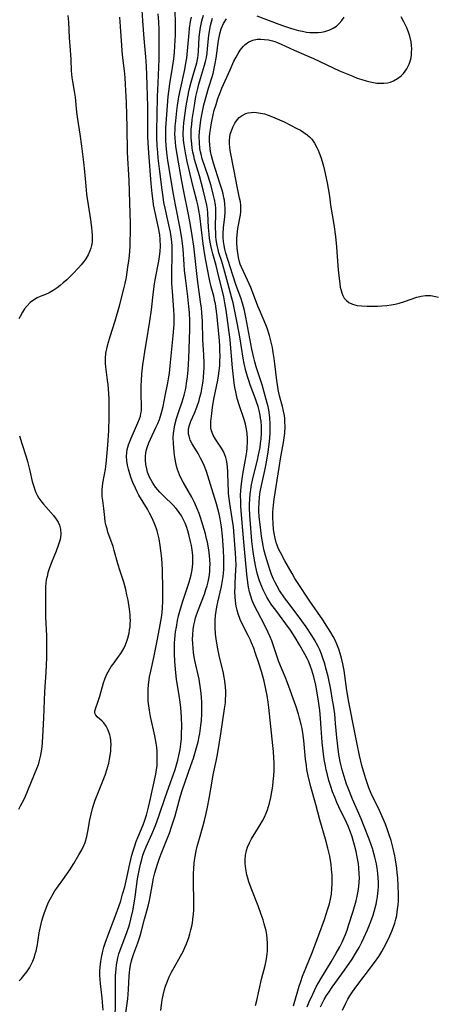
# Model space of a CAD drawing. Units: inches. Extents: x 2118952 to 2124384, y 192046 to 197536.
# Drawn here: x 2119477 to 2119544, y 192187 to 192344 of the extents above; entities that cross this region are included whole.
import ezdxf

# ---------------------------------------------------------------- set-up
doc = ezdxf.new("R2010")
doc.units = ezdxf.units.IN
doc.header["$MEASUREMENT"] = 0
doc.layers.add('c_14_T14S_R20E', color=15, linetype='Continuous')

msp = doc.modelspace()

# ---------------------------------------------------------------- linework, layer by layer
at = {"layer": 'c_14_T14S_R20E'}
for points, elevation in [([(2119490.78, 192185.65), (2119490.63, 192187.55), (2119490.37, 192189.94), (2119490.32, 192190.56), (2119490.29, 192191.18), (2119490.29, 192191.87), (2119490.32, 192192.56), (2119490.41, 192193.43), (2119490.52, 192194.09), (2119490.74, 192195.09), (2119490.93, 192195.74), (2119491.14, 192196.38), (2119491.72, 192197.99), (2119493.03, 192201.5), (2119493.61, 192203.19), (2119493.93, 192204.23), (2119494.26, 192205.41), (2119494.49, 192206.38), (2119495.09, 192209.13), (2119495.42, 192210.5), (2119495.61, 192211.19), (2119495.88, 192212.02), (2119496.12, 192212.68), (2119496.38, 192213.34), (2119497.24, 192215.37), (2119497.56, 192216.26), (2119497.76, 192216.92), (2119498.1, 192218.21), (2119498.3, 192219.1), (2119499.24, 192223.51), (2119499.36, 192224.24), (2119499.44, 192224.84), (2119499.49, 192225.73), (2119499.49, 192226.62), (2119499.47, 192227.14), (2119499.4, 192227.83), (2119499.31, 192228.46), (2119499.1, 192229.62), (2119498.4, 192232.74), (2119498.22, 192233.7), (2119498.11, 192234.45), (2119498.04, 192235.21), (2119498, 192236.33), (2119498.02, 192237.09), (2119498.08, 192237.86), (2119498.18, 192238.61), (2119498.25, 192239.09), (2119498.44, 192240.03), (2119498.95, 192242.22), (2119499.16, 192243.25), (2119499.51, 192245.14), (2119499.97, 192247.46), (2119500.15, 192248.59), (2119500.25, 192249.42), (2119500.32, 192250.24), (2119500.36, 192251.18), (2119500.38, 192252.29), (2119500.37, 192253.1), (2119500.31, 192256.28), (2119500.28, 192257.18), (2119500.22, 192258.06), (2119500.13, 192258.94), (2119499.97, 192260.14), (2119499.78, 192261.22), (2119499.63, 192261.86), (2119499.46, 192262.5), (2119499.3, 192263), (2119499, 192263.78), (2119498.66, 192264.55), (2119498.26, 192265.34), (2119497.9, 192265.99), (2119496.54, 192268.25), (2119496.25, 192268.79), (2119495.98, 192269.34), (2119495.57, 192270.26), (2119495.31, 192270.95), (2119495.08, 192271.64), (2119494.86, 192272.43), (2119494.73, 192273.04), (2119494.61, 192273.76), (2119494.57, 192274.47), (2119494.6, 192275.03), (2119494.67, 192275.55), (2119494.88, 192276.33), (2119495.06, 192276.85), (2119495.27, 192277.36), (2119496.38, 192279.82), (2119496.63, 192280.45), (2119496.77, 192280.91), (2119496.86, 192281.31), (2119496.93, 192281.77), (2119496.95, 192282.6), (2119496.88, 192284.31), (2119496.88, 192285.12), (2119496.9, 192285.84), (2119496.94, 192286.58), (2119497.03, 192287.7), (2119497.18, 192289.16), (2119497.31, 192290.13), (2119497.48, 192291.23), (2119498.03, 192294.48), (2119498.3, 192296.16), (2119498.53, 192297.94), (2119498.86, 192300.87), (2119499.02, 192302.1), (2119499.14, 192302.78), (2119499.74, 192305.75), (2119499.86, 192306.53), (2119499.96, 192307.32), (2119500, 192308.17), (2119499.96, 192309.25), (2119499.87, 192309.97), (2119499.68, 192311.11), (2119499.13, 192313.54), (2119498.9, 192314.8), (2119498.81, 192315.37), (2119498.66, 192316.62), (2119498.52, 192318.22), (2119498.13, 192323.16), (2119498.03, 192324.76), (2119497.99, 192325.73), (2119497.97, 192326.62), (2119497.96, 192330.66), (2119497.94, 192332.16), (2119497.87, 192334.1), (2119497.74, 192337.02), (2119497.63, 192338.53), (2119497.36, 192341.45), (2119497.19, 192344.29), (2119497.07, 192346.04)], 862), ([(2119485.16, 192345.14), (2119485.23, 192344.11), (2119485.33, 192341.56), (2119485.43, 192340.32), (2119485.61, 192338.18), (2119485.69, 192336.3), (2119485.77, 192335.24), (2119485.86, 192334.56), (2119486.13, 192333.04), (2119486.29, 192332.07), (2119486.54, 192329.67), (2119486.68, 192328.56), (2119487.08, 192326.11), (2119487.35, 192324.21), (2119487.67, 192321.63), (2119487.81, 192320.12), (2119488, 192317.81), (2119488.14, 192316.51), (2119488.77, 192312.38), (2119488.93, 192311.18), (2119489, 192310.53), (2119489.04, 192309.92), (2119489.05, 192309.31), (2119489.02, 192308.8), (2119488.95, 192308.3), (2119488.83, 192307.85), (2119488.68, 192307.41), (2119488.38, 192306.77), (2119488.02, 192306.16), (2119487.69, 192305.7), (2119487.27, 192305.17), (2119486.84, 192304.68), (2119485.96, 192303.75), (2119484.95, 192302.78), (2119484.4, 192302.28), (2119483.91, 192301.86), (2119483.41, 192301.47), (2119482.8, 192301.05), (2119482.16, 192300.69), (2119481.53, 192300.41), (2119480.71, 192300.08), (2119480.23, 192299.87), (2119479.77, 192299.62), (2119479.12, 192299.14), (2119478.59, 192298.6), (2119478.21, 192298.11), (2119477.86, 192297.58), (2119477.48, 192296.9), (2119477.29, 192296.49)], 860), ([(2119477.31, 192190.33), (2119477.72, 192190.73), (2119478.1, 192191.18), (2119478.55, 192191.77), (2119478.99, 192192.43), (2119479.28, 192192.96), (2119479.54, 192193.52), (2119479.79, 192194.19), (2119479.92, 192194.65), (2119480.04, 192195.11), (2119480.25, 192196.19), (2119480.56, 192198.05), (2119480.74, 192199), (2119480.96, 192199.97), (2119481.16, 192200.65), (2119481.37, 192201.32), (2119481.8, 192202.42), (2119482.03, 192202.95), (2119482.28, 192203.45), (2119482.77, 192204.32), (2119483.06, 192204.78), (2119483.37, 192205.23), (2119484.61, 192206.91), (2119485.1, 192207.61), (2119485.48, 192208.17), (2119486.1, 192209.17), (2119486.92, 192210.56), (2119487.36, 192211.36), (2119487.75, 192212.18), (2119487.89, 192212.55), (2119488.17, 192213.47), (2119488.35, 192214.32), (2119488.68, 192216.17), (2119488.86, 192217.09), (2119489.09, 192218.01), (2119489.29, 192218.67), (2119489.53, 192219.32), (2119491.11, 192223.32), (2119491.4, 192224.19), (2119491.69, 192225.26), (2119491.82, 192225.88), (2119491.93, 192226.5), (2119492.01, 192227.2), (2119492.05, 192227.69), (2119492.06, 192228.17), (2119492.03, 192228.87), (2119491.97, 192229.35), (2119491.88, 192229.81), (2119491.63, 192230.54), (2119491.31, 192231.17), (2119490.91, 192231.7), (2119490.64, 192231.99), (2119489.82, 192232.71), (2119489.63, 192232.93), (2119489.48, 192233.26), (2119489.45, 192233.62), (2119489.6, 192234.13), (2119489.9, 192234.85), (2119490.02, 192235.19), (2119490.26, 192235.98), (2119490.83, 192238.12), (2119491.1, 192238.89), (2119491.37, 192239.51), (2119491.59, 192239.91), (2119492.1, 192240.73), (2119492.4, 192241.15), (2119493.34, 192242.4), (2119493.63, 192242.82), (2119493.82, 192243.12), (2119494.11, 192243.67), (2119494.37, 192244.24), (2119494.59, 192244.83), (2119494.75, 192245.31), (2119494.95, 192246.11), (2119495.04, 192246.62), (2119495.11, 192247.13), (2119495.15, 192247.63), (2119495.16, 192248.14), (2119495.15, 192248.63), (2119495.12, 192249.12), (2119495.03, 192249.93), (2119494.79, 192251.39), (2119494.62, 192252.24), (2119494.44, 192253.09), (2119494.12, 192254.28), (2119493.53, 192256.05), (2119493.17, 192257.22), (2119492.57, 192259.35), (2119492.38, 192259.99), (2119491.57, 192262.32), (2119491.42, 192262.81), (2119491.28, 192263.33), (2119491.15, 192263.95), (2119491.05, 192264.66), (2119490.89, 192266.09), (2119490.73, 192267.36), (2119490.66, 192268), (2119490.64, 192268.56), (2119490.64, 192269.12), (2119490.69, 192269.65), (2119490.76, 192270.17), (2119491.02, 192271.56), (2119491.17, 192272.39), (2119491.29, 192273.25), (2119491.47, 192275.01), (2119491.56, 192276.24), (2119491.7, 192278.6), (2119491.77, 192280.76), (2119491.78, 192282.34), (2119491.74, 192283.65), (2119491.69, 192284.56), (2119491.58, 192285.99), (2119491.51, 192286.69), (2119491.24, 192288.84), (2119491.18, 192289.38), (2119491.16, 192290.18), (2119491.23, 192291), (2119491.37, 192291.7), (2119491.54, 192292.4), (2119491.92, 192293.7), (2119492.71, 192296.2), (2119493.4, 192298.6), (2119494.14, 192301.32), (2119494.34, 192302.2), (2119494.53, 192303.18), (2119494.78, 192304.81), (2119494.91, 192305.81), (2119495, 192306.63), (2119495.11, 192308.17), (2119495.14, 192308.95), (2119495.17, 192310.34), (2119495.17, 192311.87), (2119495.13, 192313.42), (2119494.95, 192318.68), (2119494.71, 192323.17), (2119494.64, 192327.29), (2119494.6, 192329.16), (2119494.52, 192331.22), (2119494.39, 192334.12), (2119494.32, 192335.19), (2119494.22, 192336.31), (2119493.93, 192338.82), (2119493.78, 192340.36), (2119493.59, 192343.4), (2119493.47, 192344.9)], 860), ([(2119477.41, 192277.75), (2119477.77, 192276.5), (2119478.44, 192274.38), (2119478.66, 192273.63), (2119479.05, 192272.11), (2119479.44, 192270.43), (2119479.66, 192269.61), (2119479.85, 192269.07), (2119480.03, 192268.64), (2119480.24, 192268.22), (2119480.51, 192267.76), (2119480.82, 192267.32), (2119481.22, 192266.81), (2119482.84, 192264.97), (2119483.29, 192264.37), (2119483.58, 192263.89), (2119483.81, 192263.4), (2119483.97, 192262.78), (2119484, 192261.92), (2119483.89, 192261.15), (2119483.76, 192260.66), (2119483.61, 192260.17), (2119483.27, 192259.23), (2119482.5, 192257.41), (2119482.13, 192256.4), (2119481.95, 192255.8), (2119481.8, 192255.21), (2119481.68, 192254.67), (2119481.59, 192254.12), (2119481.54, 192253.57), (2119481.53, 192252.52), (2119481.56, 192250.59), (2119481.57, 192248.66), (2119481.71, 192245.69), (2119481.73, 192244.77), (2119481.73, 192243.82), (2119481.7, 192242.17), (2119481.61, 192239.86), (2119481.42, 192236.67), (2119481.25, 192232.51), (2119481.08, 192229.49), (2119480.95, 192227.84), (2119480.87, 192227.21), (2119480.75, 192226.53), (2119480.56, 192225.69), (2119480.36, 192225.01), (2119480.12, 192224.35), (2119478.3, 192219.9), (2119478.09, 192219.44), (2119477.49, 192218.34), (2119477.24, 192217.82)], 860)]:
    msp.add_lwpolyline(points, dxfattribs=dict(at, elevation=elevation))
for points in [[(2119492.71, 192184.49, 864), (2119492.78, 192186.67, 864), (2119492.8, 192188.15, 864), (2119492.78, 192189.81, 864), (2119492.79, 192191.15, 864), (2119492.87, 192192.25, 864), (2119492.95, 192192.9, 864), (2119493.05, 192193.47, 864), (2119493.17, 192194.03, 864), (2119493.34, 192194.65, 864), (2119493.53, 192195.26, 864), (2119494.6, 192198.08, 864), (2119495.01, 192199.33, 864), (2119495.26, 192200.25, 864), (2119495.56, 192201.58, 864), (2119495.74, 192202.5, 864), (2119495.94, 192203.83, 864), (2119496.33, 192206.7, 864), (2119496.56, 192208.06, 864), (2119496.78, 192209.08, 864), (2119496.98, 192209.83, 864), (2119497.19, 192210.51, 864), (2119497.43, 192211.18, 864), (2119497.68, 192211.84, 864), (2119498.59, 192213.88, 864), (2119499.17, 192215.28, 864), (2119499.76, 192216.91, 864), (2119500.78, 192219.93, 864), (2119502.08, 192223.51, 864), (2119502.33, 192224.23, 864), (2119502.56, 192224.98, 864), (2119502.76, 192225.72, 864), (2119502.94, 192226.46, 864), (2119503.14, 192227.46, 864), (2119503.26, 192228.32, 864), (2119503.34, 192229.19, 864), (2119503.38, 192230.06, 864), (2119503.4, 192231.09, 864), (2119503.35, 192232.68, 864), (2119503.24, 192234.11, 864), (2119503.14, 192235.03, 864), (2119503, 192236.1, 864), (2119502.56, 192238.7, 864), (2119502.5, 192239.21, 864), (2119502.39, 192240.31, 864), (2119502.31, 192241.58, 864), (2119502.26, 192242.8, 864), (2119502.26, 192243.86, 864), (2119502.27, 192244.51, 864), (2119502.31, 192245.15, 864), (2119502.43, 192246.33, 864), (2119502.55, 192247.08, 864), (2119502.75, 192248.14, 864), (2119502.91, 192248.87, 864), (2119503.1, 192249.61, 864), (2119503.54, 192251.08, 864), (2119504.6, 192254.26, 864), (2119504.77, 192254.86, 864), (2119504.92, 192255.45, 864), (2119505.08, 192256.28, 864), (2119505.14, 192256.76, 864), (2119505.18, 192257.24, 864), (2119505.19, 192258.05, 864), (2119505.17, 192258.56, 864), (2119505.12, 192259.06, 864), (2119504.96, 192260.18, 864), (2119504.83, 192260.8, 864), (2119504.55, 192261.93, 864), (2119504.39, 192262.5, 864), (2119504.2, 192263.05, 864), (2119503.93, 192263.76, 864), (2119503.66, 192264.36, 864), (2119503.35, 192264.94, 864), (2119503, 192265.48, 864), (2119502.75, 192265.82, 864), (2119502.51, 192266.1, 864), (2119501.96, 192266.68, 864), (2119500.58, 192268, 864), (2119499.91, 192268.7, 864), (2119499.55, 192269.11, 864), (2119499.22, 192269.54, 864), (2119498.93, 192269.95, 864), (2119498.66, 192270.38, 864), (2119498.26, 192271.13, 864), (2119497.94, 192271.91, 864), (2119497.78, 192272.46, 864), (2119497.64, 192273.15, 864), (2119497.58, 192273.85, 864), (2119497.59, 192274.55, 864), (2119497.64, 192274.97, 864), (2119497.71, 192275.36, 864), (2119497.91, 192276.05, 864), (2119498.13, 192276.63, 864), (2119498.38, 192277.2, 864), (2119499.27, 192279.06, 864), (2119499.56, 192279.71, 864), (2119499.83, 192280.38, 864), (2119500.13, 192281.27, 864), (2119500.23, 192281.63, 864), (2119500.42, 192282.44, 864), (2119500.75, 192284.17, 864), (2119501.18, 192286.26, 864), (2119501.34, 192287.2, 864), (2119501.42, 192287.78, 864), (2119501.56, 192289, 864), (2119502.02, 192293.79, 864), (2119502.17, 192295.61, 864), (2119502.19, 192296.17, 864), (2119502.18, 192297.1, 864), (2119502.13, 192297.97, 864), (2119501.9, 192300.88, 864), (2119501.82, 192302.18, 864), (2119501.8, 192303.25, 864), (2119501.81, 192303.9, 864), (2119501.88, 192306.76, 864), (2119501.88, 192307.45, 864), (2119501.85, 192308.14, 864), (2119501.8, 192308.85, 864), (2119501.7, 192309.68, 864), (2119501.59, 192310.39, 864), (2119501.46, 192311.11, 864), (2119501.24, 192312.09, 864), (2119500.73, 192314.25, 864), (2119500.55, 192315.18, 864), (2119500.41, 192316.07, 864), (2119500.26, 192317.18, 864), (2119499.91, 192320.14, 864), (2119499.64, 192322.3, 864), (2119499.55, 192323.18, 864), (2119499.47, 192324.27, 864), (2119499.42, 192325.61, 864), (2119499.42, 192326.69, 864), (2119499.48, 192329.17, 864), (2119499.53, 192332.16, 864), (2119499.6, 192334.31, 864), (2119499.74, 192336.86, 864), (2119499.79, 192338.17, 864), (2119499.79, 192339.53, 864), (2119499.76, 192342.87, 864), (2119499.71, 192344.17, 864), (2119499.6, 192345.43, 864)], [(2119494.45, 192185.2, 866), (2119494.75, 192187.47, 866), (2119494.83, 192188.19, 866), (2119494.88, 192188.97, 866), (2119494.98, 192191.14, 866), (2119495.09, 192192.15, 866), (2119495.2, 192192.87, 866), (2119495.36, 192193.58, 866), (2119495.46, 192193.94, 866), (2119495.73, 192194.74, 866), (2119496.36, 192196.45, 866), (2119496.74, 192197.57, 866), (2119496.96, 192198.37, 866), (2119497.44, 192200.23, 866), (2119498.01, 192202.34, 866), (2119498.22, 192203.25, 866), (2119498.34, 192203.81, 866), (2119498.65, 192205.59, 866), (2119498.9, 192206.82, 866), (2119499.1, 192207.65, 866), (2119499.29, 192208.35, 866), (2119499.51, 192209.04, 866), (2119499.8, 192209.86, 866), (2119500.12, 192210.71, 866), (2119501.18, 192213.38, 866), (2119501.42, 192214.03, 866), (2119501.84, 192215.22, 866), (2119502.33, 192216.79, 866), (2119503.22, 192220.02, 866), (2119503.52, 192221.04, 866), (2119504.88, 192224.86, 866), (2119505.28, 192226.07, 866), (2119505.63, 192227.2, 866), (2119506.02, 192228.66, 866), (2119506.22, 192229.55, 866), (2119506.32, 192230.03, 866), (2119506.49, 192231.27, 866), (2119506.56, 192232.08, 866), (2119506.61, 192233.17, 866), (2119506.63, 192234.23, 866), (2119506.61, 192235.01, 866), (2119506.57, 192235.78, 866), (2119506.51, 192236.48, 866), (2119506.42, 192237.23, 866), (2119506.31, 192237.97, 866), (2119506.18, 192238.71, 866), (2119505.51, 192241.73, 866), (2119505.31, 192242.94, 866), (2119505.22, 192243.7, 866), (2119505.16, 192244.43, 866), (2119505.14, 192245.16, 866), (2119505.17, 192245.85, 866), (2119505.24, 192246.67, 866), (2119505.35, 192247.36, 866), (2119505.49, 192248.05, 866), (2119505.63, 192248.55, 866), (2119505.79, 192249.06, 866), (2119506.09, 192249.92, 866), (2119507.03, 192252.35, 866), (2119507.29, 192253.13, 866), (2119507.48, 192253.71, 866), (2119507.63, 192254.31, 866), (2119507.75, 192254.87, 866), (2119507.84, 192255.44, 866), (2119507.9, 192256.02, 866), (2119507.93, 192256.6, 866), (2119507.94, 192257.19, 866), (2119507.92, 192257.85, 866), (2119507.87, 192258.52, 866), (2119507.76, 192259.45, 866), (2119507.53, 192260.68, 866), (2119507.4, 192261.24, 866), (2119507.19, 192262.03, 866), (2119506.41, 192264.66, 866), (2119506.2, 192265.28, 866), (2119505.95, 192265.95, 866), (2119505.46, 192267.05, 866), (2119505.02, 192267.9, 866), (2119503.62, 192270.34, 866), (2119503.32, 192270.91, 866), (2119503.06, 192271.49, 866), (2119502.74, 192272.35, 866), (2119502.59, 192272.87, 866), (2119502.48, 192273.41, 866), (2119502.27, 192274.62, 866), (2119502.12, 192275.8, 866), (2119502.06, 192276.5, 866), (2119502.04, 192277.47, 866), (2119502.08, 192278.11, 866), (2119502.17, 192278.82, 866), (2119502.32, 192279.52, 866), (2119502.58, 192280.51, 866), (2119502.94, 192281.67, 866), (2119503.46, 192283.22, 866), (2119503.78, 192284.27, 866), (2119503.99, 192285.15, 866), (2119504.09, 192285.66, 866), (2119504.18, 192286.17, 866), (2119504.33, 192287.19, 866), (2119504.44, 192288.31, 866), (2119504.54, 192290.15, 866), (2119504.7, 192294.81, 866), (2119504.71, 192296.16, 866), (2119504.64, 192297.55, 866), (2119504.56, 192298.48, 866), (2119504.37, 192300.11, 866), (2119504.04, 192302.66, 866), (2119503.86, 192304.27, 866), (2119503.78, 192305.24, 866), (2119503.64, 192307.66, 866), (2119503.55, 192308.57, 866), (2119503.43, 192309.46, 866), (2119503.17, 192311.01, 866), (2119502.39, 192314.8, 866), (2119502.07, 192316.52, 866), (2119501.2, 192321.9, 866), (2119501.02, 192323.19, 866), (2119500.91, 192324.3, 866), (2119500.87, 192325.11, 866), (2119500.86, 192326.16, 866), (2119500.88, 192327.14, 866), (2119500.92, 192327.84, 866), (2119501.11, 192330.74, 866), (2119501.23, 192332.15, 866), (2119501.31, 192332.95, 866), (2119501.49, 192334.22, 866), (2119501.91, 192336.8, 866), (2119502.12, 192338.21, 866), (2119502.23, 192339.24, 866), (2119502.32, 192340.31, 866), (2119502.4, 192342.03, 866), (2119502.41, 192343.32, 866), (2119502.4, 192344.19, 866), (2119502.35, 192345.71, 866)], [(2119500.06, 192185.57, 868), (2119500.21, 192186.91, 868), (2119500.32, 192187.58, 868), (2119500.41, 192188.05, 868), (2119500.64, 192188.94, 868), (2119500.8, 192189.47, 868), (2119501, 192190.01, 868), (2119501.41, 192190.98, 868), (2119501.78, 192191.73, 868), (2119502.18, 192192.46, 868), (2119503.23, 192194.32, 868), (2119503.61, 192195.06, 868), (2119503.89, 192195.67, 868), (2119504.15, 192196.28, 868), (2119504.52, 192197.28, 868), (2119504.71, 192197.88, 868), (2119504.87, 192198.5, 868), (2119505, 192199.09, 868), (2119505.11, 192199.64, 868), (2119505.19, 192200.2, 868), (2119505.28, 192201.07, 868), (2119505.32, 192201.66, 868), (2119505.35, 192203.16, 868), (2119505.3, 192206.14, 868), (2119505.29, 192207.45, 868), (2119505.33, 192208.43, 868), (2119505.39, 192209.11, 868), (2119505.46, 192209.69, 868), (2119505.55, 192210.27, 868), (2119505.73, 192211.18, 868), (2119505.95, 192212.11, 868), (2119506.24, 192213.17, 868), (2119506.85, 192215.24, 868), (2119507.07, 192216.08, 868), (2119507.32, 192217.17, 868), (2119507.54, 192218.19, 868), (2119507.81, 192219.61, 868), (2119508.26, 192222.37, 868), (2119508.44, 192223.36, 868), (2119508.95, 192225.58, 868), (2119509.11, 192226.36, 868), (2119509.27, 192227.29, 868), (2119509.69, 192229.96, 868), (2119510.28, 192233.98, 868), (2119510.4, 192234.91, 868), (2119510.45, 192235.54, 868), (2119510.47, 192236.17, 868), (2119510.47, 192236.82, 868), (2119510.44, 192237.47, 868), (2119510.34, 192238.42, 868), (2119510.23, 192239.07, 868), (2119510.04, 192239.97, 868), (2119509.48, 192242.23, 868), (2119509.13, 192243.87, 868), (2119508.93, 192245.18, 868), (2119508.84, 192245.95, 868), (2119508.76, 192247.08, 868), (2119508.75, 192247.6, 868), (2119508.77, 192248.12, 868), (2119508.83, 192248.95, 868), (2119508.92, 192249.65, 868), (2119509.03, 192250.35, 868), (2119509.17, 192251.08, 868), (2119509.77, 192253.57, 868), (2119509.9, 192254.25, 868), (2119510.04, 192255.17, 868), (2119510.14, 192256.27, 868), (2119510.18, 192257.19, 868), (2119510.18, 192258.06, 868), (2119510.12, 192259.49, 868), (2119509.96, 192261.68, 868), (2119509.79, 192263.15, 868), (2119509.57, 192264.42, 868), (2119509.4, 192265.25, 868), (2119509.19, 192266.06, 868), (2119508.97, 192266.84, 868), (2119508.21, 192269.26, 868), (2119507.61, 192271.35, 868), (2119507.39, 192272.01, 868), (2119507, 192272.98, 868), (2119506.73, 192273.57, 868), (2119506.44, 192274.15, 868), (2119506.02, 192274.9, 868), (2119505.08, 192276.47, 868), (2119504.78, 192277.07, 868), (2119504.57, 192277.67, 868), (2119504.5, 192278.03, 868), (2119504.48, 192278.35, 868), (2119504.51, 192278.86, 868), (2119504.66, 192279.47, 868), (2119504.88, 192280.09, 868), (2119505.44, 192281.39, 868), (2119505.82, 192282.34, 868), (2119506.18, 192283.4, 868), (2119506.33, 192283.95, 868), (2119506.51, 192284.66, 868), (2119506.69, 192285.59, 868), (2119506.83, 192286.53, 868), (2119506.9, 192287.16, 868), (2119506.96, 192287.97, 868), (2119506.99, 192288.67, 868), (2119506.99, 192289.38, 868), (2119506.94, 192290.72, 868), (2119506.81, 192293.12, 868), (2119506.75, 192296.16, 868), (2119506.65, 192297.47, 868), (2119506.57, 192298.25, 868), (2119506.44, 192299.24, 868), (2119505.93, 192302.8, 868), (2119505.33, 192308.15, 868), (2119505.08, 192309.88, 868), (2119504.76, 192311.83, 868), (2119504.46, 192313.52, 868), (2119503.74, 192316.92, 868), (2119503.41, 192318.59, 868), (2119502.72, 192322.55, 868), (2119502.47, 192324.21, 868), (2119502.39, 192324.86, 868), (2119502.34, 192325.51, 868), (2119502.32, 192326.17, 868), (2119502.33, 192326.8, 868), (2119502.37, 192327.43, 868), (2119502.45, 192328.25, 868), (2119502.64, 192329.87, 868), (2119502.75, 192330.7, 868), (2119502.96, 192332.14, 868), (2119503.2, 192333.36, 868), (2119503.88, 192336.5, 868), (2119504.14, 192337.83, 868), (2119504.22, 192338.32, 868), (2119504.35, 192339.49, 868), (2119504.57, 192342.36, 868), (2119504.66, 192343.12, 868), (2119504.82, 192344.19, 868), (2119504.96, 192344.89, 868)], [(2119515.23, 192186.41, 870), (2119515.44, 192187.2, 870), (2119516.21, 192190.61, 870), (2119516.76, 192192.81, 870), (2119516.93, 192193.54, 870), (2119517.06, 192194.27, 870), (2119517.15, 192195.11, 870), (2119517.18, 192195.73, 870), (2119517.18, 192196.35, 870), (2119517.12, 192197.14, 870), (2119517.03, 192197.74, 870), (2119516.92, 192198.35, 870), (2119516.64, 192199.47, 870), (2119516.44, 192200.14, 870), (2119516.16, 192200.98, 870), (2119515.66, 192202.35, 870), (2119514.53, 192205.23, 870), (2119514.18, 192206.22, 870), (2119514.01, 192206.79, 870), (2119513.86, 192207.36, 870), (2119513.67, 192208.29, 870), (2119513.58, 192209.14, 870), (2119513.58, 192209.73, 870), (2119513.64, 192210.51, 870), (2119513.79, 192211.27, 870), (2119513.96, 192211.8, 870), (2119514.25, 192212.48, 870), (2119514.61, 192213.13, 870), (2119515.99, 192215.36, 870), (2119516.35, 192215.98, 870), (2119516.67, 192216.62, 870), (2119516.93, 192217.22, 870), (2119517.14, 192217.75, 870), (2119517.32, 192218.29, 870), (2119517.48, 192218.85, 870), (2119517.69, 192219.75, 870), (2119517.86, 192220.66, 870), (2119517.99, 192221.55, 870), (2119518.09, 192222.35, 870), (2119518.17, 192223.15, 870), (2119518.22, 192224.18, 870), (2119518.22, 192225.31, 870), (2119518.19, 192226.11, 870), (2119518.13, 192227.14, 870), (2119518.04, 192228.1, 870), (2119517.37, 192234.18, 870), (2119517.26, 192235.04, 870), (2119517.09, 192236.13, 870), (2119516.95, 192236.88, 870), (2119516.6, 192238.43, 870), (2119516.18, 192239.94, 870), (2119515.78, 192241.28, 870), (2119515.26, 192242.85, 870), (2119514.95, 192243.71, 870), (2119514.61, 192244.54, 870), (2119514.42, 192244.96, 870), (2119514.05, 192245.71, 870), (2119513.24, 192247.28, 870), (2119512.78, 192248.27, 870), (2119512.44, 192249.18, 870), (2119512.27, 192249.8, 870), (2119512.13, 192250.44, 870), (2119512.01, 192251.22, 870), (2119511.96, 192251.91, 870), (2119511.94, 192252.71, 870), (2119511.95, 192253.52, 870), (2119511.98, 192254.16, 870), (2119512.1, 192256.26, 870), (2119512.12, 192257, 870), (2119512.1, 192258.1, 870), (2119512.05, 192258.92, 870), (2119511.83, 192261.71, 870), (2119511.69, 192263.15, 870), (2119511.5, 192264.47, 870), (2119511.13, 192266.9, 870), (2119510.93, 192268.52, 870), (2119510.88, 192269.19, 870), (2119510.85, 192269.81, 870), (2119510.78, 192272.08, 870), (2119510.74, 192272.69, 870), (2119510.67, 192273.28, 870), (2119510.58, 192273.85, 870), (2119510.47, 192274.29, 870), (2119510.33, 192274.71, 870), (2119510.09, 192275.24, 870), (2119509.8, 192275.75, 870), (2119508.81, 192277.22, 870), (2119508.42, 192277.88, 870), (2119508.16, 192278.57, 870), (2119508.08, 192279.03, 870), (2119508.06, 192279.51, 870), (2119508.08, 192280.05, 870), (2119508.21, 192281.33, 870), (2119508.35, 192282.27, 870), (2119508.57, 192283.65, 870), (2119509.18, 192286.68, 870), (2119509.3, 192287.38, 870), (2119509.41, 192288.16, 870), (2119509.49, 192288.95, 870), (2119509.54, 192289.74, 870), (2119509.55, 192290.53, 870), (2119509.54, 192291.38, 870), (2119509.5, 192292.22, 870), (2119509.4, 192293.61, 870), (2119509.03, 192297.34, 870), (2119508.94, 192298.14, 870), (2119508.81, 192298.94, 870), (2119508.73, 192299.31, 870), (2119508.53, 192300.15, 870), (2119508.15, 192301.62, 870), (2119507.86, 192302.82, 870), (2119507.27, 192305.88, 870), (2119507.11, 192306.77, 870), (2119506.85, 192308.53, 870), (2119506.3, 192313.02, 870), (2119506.16, 192313.91, 870), (2119506.02, 192314.57, 870), (2119505.81, 192315.46, 870), (2119505.34, 192317.23, 870), (2119505, 192318.59, 870), (2119504.28, 192321.75, 870), (2119504, 192323.15, 870), (2119503.8, 192324.41, 870), (2119503.71, 192325.17, 870), (2119503.65, 192326.18, 870), (2119503.69, 192327.19, 870), (2119503.76, 192327.93, 870), (2119504.14, 192330.67, 870), (2119504.38, 192332.14, 870), (2119504.61, 192333.22, 870), (2119504.91, 192334.47, 870), (2119505.22, 192335.59, 870), (2119505.81, 192337.56, 870), (2119505.98, 192338.38, 870), (2119506.04, 192338.78, 870), (2119506.1, 192339.44, 870), (2119506.22, 192341.7, 870), (2119506.3, 192342.48, 870), (2119506.41, 192343.26, 870), (2119506.63, 192344.3, 870), (2119506.89, 192345.2, 870)], [(2119521.32, 192186.32, 872), (2119522.26, 192189.47, 872), (2119522.5, 192190.24, 872), (2119522.8, 192191.09, 872), (2119523.3, 192192.4, 872), (2119524.37, 192195.02, 872), (2119525.41, 192197.73, 872), (2119526.3, 192200.16, 872), (2119526.86, 192201.87, 872), (2119527.1, 192202.7, 872), (2119527.27, 192203.45, 872), (2119527.4, 192204.27, 872), (2119527.48, 192205.09, 872), (2119527.52, 192205.92, 872), (2119527.53, 192206.46, 872), (2119527.51, 192207.32, 872), (2119527.45, 192208.19, 872), (2119527.35, 192209.05, 872), (2119527.26, 192209.67, 872), (2119527.14, 192210.32, 872), (2119526.85, 192211.62, 872), (2119526.47, 192213.07, 872), (2119525.57, 192216.17, 872), (2119524.9, 192218.6, 872), (2119524.13, 192221.45, 872), (2119523.69, 192223.2, 872), (2119523.49, 192224.23, 872), (2119523.4, 192224.87, 872), (2119523.28, 192225.89, 872), (2119522.99, 192228.9, 872), (2119522.83, 192230.12, 872), (2119522.7, 192230.8, 872), (2119522.56, 192231.48, 872), (2119522.31, 192232.49, 872), (2119522.13, 192233.11, 872), (2119521.69, 192234.46, 872), (2119520.35, 192238.12, 872), (2119519.97, 192239.12, 872), (2119519, 192241.53, 872), (2119518.76, 192242.17, 872), (2119517.85, 192244.85, 872), (2119517.59, 192245.52, 872), (2119517.29, 192246.21, 872), (2119516.69, 192247.46, 872), (2119515.53, 192249.59, 872), (2119515.03, 192250.59, 872), (2119514.71, 192251.36, 872), (2119514.48, 192252.03, 872), (2119514.29, 192252.71, 872), (2119514.11, 192253.5, 872), (2119513.99, 192254.21, 872), (2119513.82, 192255.56, 872), (2119513.45, 192259.58, 872), (2119513.17, 192263.14, 872), (2119512.93, 192265.77, 872), (2119512.89, 192266.49, 872), (2119512.86, 192267.34, 872), (2119512.85, 192268.19, 872), (2119512.88, 192269.04, 872), (2119512.97, 192270.06, 872), (2119513.07, 192270.82, 872), (2119513.19, 192271.58, 872), (2119513.74, 192274.52, 872), (2119513.83, 192275.18, 872), (2119513.9, 192275.77, 872), (2119513.96, 192276.85, 872), (2119513.95, 192277.33, 872), (2119513.9, 192278.1, 872), (2119513.78, 192278.84, 872), (2119513.61, 192279.61, 872), (2119513.4, 192280.35, 872), (2119512.62, 192282.71, 872), (2119512.32, 192283.73, 872), (2119512.06, 192284.78, 872), (2119511.92, 192285.52, 872), (2119511.8, 192286.25, 872), (2119511.68, 192287.2, 872), (2119511.55, 192288.64, 872), (2119511.35, 192291.15, 872), (2119511.15, 192293.13, 872), (2119510.52, 192297.89, 872), (2119510.33, 192299.09, 872), (2119510.14, 192300.02, 872), (2119509.16, 192304.18, 872), (2119508.94, 192305.04, 872), (2119508.38, 192306.94, 872), (2119508.21, 192307.6, 872), (2119508.07, 192308.27, 872), (2119507.88, 192309.41, 872), (2119507.8, 192310.08, 872), (2119507.71, 192311.15, 872), (2119507.58, 192313.44, 872), (2119507.51, 192314.11, 872), (2119507.41, 192314.74, 872), (2119507.17, 192315.88, 872), (2119506.84, 192317.2, 872), (2119506.23, 192319.45, 872), (2119505.47, 192322.09, 872), (2119505.33, 192322.66, 872), (2119505.21, 192323.23, 872), (2119505.09, 192323.89, 872), (2119505, 192324.56, 872), (2119504.92, 192325.56, 872), (2119504.91, 192326.17, 872), (2119504.94, 192326.92, 872), (2119505.01, 192327.68, 872), (2119505.1, 192328.47, 872), (2119505.43, 192330.75, 872), (2119505.68, 192332.15, 872), (2119505.97, 192333.47, 872), (2119506.14, 192334.13, 872), (2119506.4, 192335.06, 872), (2119507.08, 192337.17, 872), (2119507.24, 192337.79, 872), (2119507.37, 192338.42, 872), (2119507.48, 192339.14, 872), (2119507.56, 192339.87, 872), (2119507.75, 192341.96, 872), (2119507.89, 192342.95, 872), (2119508.01, 192343.57, 872), (2119508.16, 192344.17, 872), (2119508.34, 192344.72, 872)], [(2119523.52, 192186.18, 874), (2119523.86, 192187, 874), (2119524.41, 192188.22, 874), (2119524.98, 192189.38, 874), (2119525.73, 192190.69, 874), (2119527.36, 192193.38, 874), (2119528.18, 192194.77, 874), (2119528.74, 192195.81, 874), (2119529.12, 192196.56, 874), (2119529.47, 192197.32, 874), (2119529.66, 192197.78, 874), (2119529.92, 192198.49, 874), (2119530.17, 192199.21, 874), (2119530.9, 192201.54, 874), (2119531.37, 192203.2, 874), (2119531.54, 192203.9, 874), (2119531.7, 192204.74, 874), (2119531.8, 192205.46, 874), (2119531.87, 192206.19, 874), (2119531.89, 192206.85, 874), (2119531.88, 192207.5, 874), (2119531.81, 192208.46, 874), (2119531.73, 192209.13, 874), (2119531.55, 192210.25, 874), (2119531.38, 192211.1, 874), (2119531.13, 192212.11, 874), (2119530.74, 192213.45, 874), (2119530.48, 192214.18, 874), (2119530.1, 192215.13, 874), (2119529.83, 192215.73, 874), (2119528.61, 192218.24, 874), (2119528.3, 192218.94, 874), (2119527.94, 192219.8, 874), (2119527.6, 192220.67, 874), (2119527.3, 192221.53, 874), (2119527.01, 192222.46, 874), (2119526.76, 192223.4, 874), (2119526.57, 192224.2, 874), (2119526.44, 192224.81, 874), (2119526.26, 192225.83, 874), (2119526.07, 192227.19, 874), (2119525.94, 192228.64, 874), (2119525.79, 192230.87, 874), (2119525.66, 192232.49, 874), (2119525.53, 192233.7, 874), (2119525.34, 192235.21, 874), (2119525.08, 192236.85, 874), (2119524.9, 192237.78, 874), (2119524.59, 192239.1, 874), (2119524.28, 192240.15, 874), (2119524.01, 192240.9, 874), (2119523.71, 192241.6, 874), (2119523.5, 192242.03, 874), (2119523.13, 192242.73, 874), (2119522.28, 192244.25, 874), (2119521.59, 192245.42, 874), (2119520.84, 192246.58, 874), (2119520.12, 192247.61, 874), (2119518.47, 192249.78, 874), (2119517.88, 192250.59, 874), (2119517.37, 192251.36, 874), (2119517.06, 192251.88, 874), (2119516.77, 192252.41, 874), (2119516.47, 192253.04, 874), (2119516.19, 192253.69, 874), (2119515.89, 192254.51, 874), (2119515.57, 192255.53, 874), (2119515.4, 192256.23, 874), (2119515.24, 192256.94, 874), (2119515.02, 192258.15, 874), (2119514.91, 192258.85, 874), (2119514.82, 192259.56, 874), (2119514.67, 192260.83, 874), (2119514.33, 192265.02, 874), (2119514.28, 192266.16, 874), (2119514.28, 192266.84, 874), (2119514.3, 192267.52, 874), (2119514.38, 192268.46, 874), (2119514.46, 192269.11, 874), (2119514.55, 192269.64, 874), (2119514.82, 192270.92, 874), (2119515.55, 192273.86, 874), (2119515.74, 192274.7, 874), (2119515.96, 192275.9, 874), (2119516.06, 192276.56, 874), (2119516.13, 192277.23, 874), (2119516.19, 192278.17, 874), (2119516.2, 192278.7, 874), (2119516.19, 192279.24, 874), (2119516.13, 192280.08, 874), (2119516.06, 192280.58, 874), (2119515.98, 192281.07, 874), (2119515.82, 192281.81, 874), (2119515.65, 192282.44, 874), (2119515.46, 192283.06, 874), (2119515.25, 192283.67, 874), (2119514.39, 192285.95, 874), (2119514.16, 192286.6, 874), (2119513.95, 192287.26, 874), (2119513.7, 192288.17, 874), (2119513.44, 192289.36, 874), (2119513.28, 192290.2, 874), (2119512.71, 192293.6, 874), (2119512.27, 192295.88, 874), (2119511.88, 192297.99, 874), (2119511.65, 192299.08, 874), (2119511.46, 192299.85, 874), (2119510.79, 192302.21, 874), (2119510.16, 192304.56, 874), (2119509.82, 192305.7, 874), (2119509.37, 192307.12, 874), (2119509.23, 192307.64, 874), (2119509.08, 192308.3, 874), (2119508.95, 192309.17, 874), (2119508.89, 192309.74, 874), (2119508.86, 192310.31, 874), (2119508.84, 192311.13, 874), (2119508.89, 192313.63, 874), (2119508.87, 192314.16, 874), (2119508.8, 192314.82, 874), (2119508.66, 192315.65, 874), (2119508.47, 192316.49, 874), (2119508.1, 192317.85, 874), (2119507.63, 192319.39, 874), (2119506.7, 192322.15, 874), (2119506.5, 192322.91, 874), (2119506.41, 192323.3, 874), (2119506.32, 192323.85, 874), (2119506.23, 192324.8, 874), (2119506.21, 192325.76, 874), (2119506.25, 192326.58, 874), (2119506.34, 192327.47, 874), (2119506.47, 192328.37, 874), (2119506.68, 192329.49, 874), (2119506.97, 192330.84, 874), (2119507.3, 192332.15, 874), (2119507.7, 192333.51, 874), (2119508.26, 192335.32, 874), (2119508.42, 192335.88, 874), (2119508.62, 192336.68, 874), (2119508.78, 192337.48, 874), (2119508.92, 192338.3, 874), (2119509.3, 192341.15, 874), (2119509.51, 192342.24, 874), (2119509.73, 192343.03, 874), (2119510.08, 192343.86, 874), (2119510.61, 192344.6, 874)], [(2119525.68, 192186.2, 876), (2119526.27, 192187.34, 876), (2119526.64, 192188, 876), (2119527.03, 192188.6, 876), (2119527.53, 192189.34, 876), (2119529.51, 192192.07, 876), (2119530.72, 192193.81, 876), (2119531.45, 192194.99, 876), (2119531.85, 192195.7, 876), (2119532.28, 192196.53, 876), (2119532.61, 192197.22, 876), (2119533.19, 192198.51, 876), (2119533.74, 192199.87, 876), (2119534.1, 192200.89, 876), (2119534.45, 192202.03, 876), (2119534.6, 192202.62, 876), (2119534.72, 192203.22, 876), (2119534.82, 192203.87, 876), (2119534.92, 192204.83, 876), (2119534.95, 192205.49, 876), (2119534.95, 192206.15, 876), (2119534.92, 192206.87, 876), (2119534.85, 192207.58, 876), (2119534.75, 192208.39, 876), (2119534.62, 192209.11, 876), (2119534.38, 192210.2, 876), (2119533.98, 192211.57, 876), (2119533.47, 192213.05, 876), (2119532.69, 192215.11, 876), (2119532.17, 192216.34, 876), (2119530.81, 192219.47, 876), (2119530.1, 192221.23, 876), (2119529.85, 192221.91, 876), (2119529.47, 192223.11, 876), (2119529.16, 192224.2, 876), (2119528.99, 192224.85, 876), (2119528.84, 192225.5, 876), (2119528.62, 192226.62, 876), (2119528.42, 192227.99, 876), (2119528.27, 192229.38, 876), (2119528.08, 192231.64, 876), (2119527.94, 192233.15, 876), (2119527.74, 192234.55, 876), (2119527.61, 192235.35, 876), (2119527.3, 192237.05, 876), (2119526.87, 192239.16, 876), (2119526.54, 192240.5, 876), (2119526.35, 192241.18, 876), (2119526.06, 192242.08, 876), (2119525.81, 192242.76, 876), (2119525.53, 192243.43, 876), (2119525.27, 192243.98, 876), (2119524.72, 192245.03, 876), (2119524.29, 192245.73, 876), (2119523.37, 192247.13, 876), (2119522.69, 192248.1, 876), (2119522.1, 192248.9, 876), (2119520.24, 192251.3, 876), (2119519.89, 192251.78, 876), (2119519.11, 192252.96, 876), (2119518.7, 192253.66, 876), (2119518.35, 192254.33, 876), (2119518.14, 192254.78, 876), (2119517.82, 192255.53, 876), (2119517.54, 192256.29, 876), (2119517.25, 192257.17, 876), (2119517.03, 192257.85, 876), (2119516.84, 192258.54, 876), (2119516.59, 192259.54, 876), (2119516.46, 192260.18, 876), (2119516.22, 192261.65, 876), (2119516.03, 192263.11, 876), (2119515.84, 192264.77, 876), (2119515.78, 192265.73, 876), (2119515.77, 192266.08, 876), (2119515.8, 192267.08, 876), (2119515.88, 192267.92, 876), (2119516, 192268.76, 876), (2119516.2, 192269.81, 876), (2119516.72, 192272.19, 876), (2119516.98, 192273.52, 876), (2119517.26, 192275.17, 876), (2119517.48, 192276.79, 876), (2119517.54, 192277.46, 876), (2119517.59, 192278.17, 876), (2119517.61, 192278.74, 876), (2119517.61, 192279.68, 876), (2119517.55, 192280.61, 876), (2119517.49, 192281.1, 876), (2119517.35, 192281.94, 876), (2119517.25, 192282.45, 876), (2119517.13, 192282.97, 876), (2119516.81, 192284.16, 876), (2119516.29, 192285.92, 876), (2119515.35, 192288.8, 876), (2119515.11, 192289.61, 876), (2119514.95, 192290.24, 876), (2119514.65, 192291.64, 876), (2119513.68, 192296.77, 876), (2119513.46, 192297.83, 876), (2119513.16, 192299.03, 876), (2119512.89, 192299.88, 876), (2119512.16, 192301.86, 876), (2119511.6, 192303.53, 876), (2119510.5, 192307.04, 876), (2119510.33, 192307.66, 876), (2119510.19, 192308.28, 876), (2119510.1, 192308.91, 876), (2119510.06, 192309.55, 876), (2119510.06, 192310.19, 876), (2119510.12, 192311.1, 876), (2119510.33, 192312.88, 876), (2119510.38, 192313.54, 876), (2119510.39, 192314.19, 876), (2119510.34, 192314.87, 876), (2119510.25, 192315.55, 876), (2119510.18, 192315.93, 876), (2119510.04, 192316.54, 876), (2119509.88, 192317.15, 876), (2119509.54, 192318.27, 876), (2119508.49, 192321.48, 876), (2119508.16, 192322.66, 876), (2119508.02, 192323.33, 876), (2119507.94, 192323.83, 876), (2119507.9, 192324.34, 876), (2119507.87, 192325.08, 876), (2119507.88, 192325.64, 876), (2119507.92, 192326.21, 876), (2119508, 192326.9, 876), (2119508.17, 192327.96, 876), (2119508.45, 192329.23, 876), (2119508.63, 192329.97, 876), (2119508.9, 192330.91, 876), (2119509.2, 192331.84, 876), (2119509.52, 192332.67, 876), (2119509.86, 192333.49, 876), (2119511.15, 192336.44, 876), (2119511.78, 192337.83, 876), (2119512.11, 192338.49, 876), (2119512.43, 192339.07, 876), (2119512.78, 192339.62, 876), (2119513.3, 192340.25, 876), (2119513.6, 192340.52, 876), (2119514.18, 192340.92, 876), (2119514.81, 192341.19, 876), (2119515.51, 192341.34, 876), (2119516.09, 192341.37, 876), (2119516.7, 192341.33, 876), (2119517.32, 192341.24, 876), (2119517.94, 192341.08, 876), (2119518.31, 192340.97, 876), (2119518.58, 192340.87, 876), (2119519.37, 192340.55, 876), (2119521.45, 192339.61, 876), (2119524.54, 192338.26, 876), (2119528.73, 192336.31, 876), (2119529.76, 192335.85, 876), (2119530.82, 192335.41, 876), (2119531.56, 192335.12, 876), (2119532.28, 192334.88, 876), (2119532.99, 192334.66, 876), (2119533.6, 192334.51, 876), (2119534.14, 192334.4, 876), (2119534.68, 192334.33, 876), (2119535.25, 192334.29, 876), (2119535.83, 192334.3, 876), (2119536.39, 192334.37, 876), (2119536.9, 192334.49, 876), (2119537.38, 192334.68, 876), (2119538.01, 192335.03, 876), (2119538.58, 192335.47, 876), (2119538.95, 192335.84, 876), (2119539.51, 192336.61, 876), (2119539.88, 192337.35, 876), (2119540.14, 192338.18, 876), (2119540.23, 192338.72, 876), (2119540.28, 192339.26, 876), (2119540.29, 192339.79, 876), (2119540.26, 192340.36, 876), (2119540.19, 192340.94, 876), (2119539.98, 192341.86, 876), (2119539.77, 192342.51, 876), (2119539.51, 192343.16, 876), (2119539.21, 192343.8, 876), (2119539.05, 192344.12, 876), (2119538.59, 192344.94, 876)], [(2119515.43, 192345.08, 874), (2119518.97, 192343.75, 874), (2119519.72, 192343.49, 874), (2119520.99, 192343.08, 874), (2119522.14, 192342.76, 874), (2119522.78, 192342.62, 874), (2119523.44, 192342.51, 874), (2119523.97, 192342.44, 874), (2119524.49, 192342.41, 874), (2119525.27, 192342.42, 874), (2119525.82, 192342.48, 874), (2119526.36, 192342.59, 874), (2119527.16, 192342.85, 874), (2119527.71, 192343.12, 874), (2119528.21, 192343.47, 874), (2119528.68, 192343.89, 874), (2119529.1, 192344.37, 874), (2119529.43, 192344.87, 874)], [(2119529.17, 192185.63, 878), (2119529.72, 192186.77, 878), (2119530.06, 192187.4, 878), (2119530.37, 192187.93, 878), (2119530.69, 192188.42, 878), (2119531.19, 192189.14, 878), (2119534.31, 192193.26, 878), (2119535.01, 192194.26, 878), (2119535.49, 192195.03, 878), (2119535.83, 192195.63, 878), (2119536.47, 192196.87, 878), (2119536.8, 192197.57, 878), (2119537.11, 192198.29, 878), (2119537.39, 192199.02, 878), (2119537.58, 192199.62, 878), (2119537.75, 192200.24, 878), (2119537.88, 192200.82, 878), (2119537.98, 192201.42, 878), (2119538.11, 192202.55, 878), (2119538.16, 192203.17, 878), (2119538.18, 192204.36, 878), (2119538.14, 192205.52, 878), (2119538.05, 192206.89, 878), (2119537.98, 192207.66, 878), (2119537.89, 192208.4, 878), (2119537.69, 192209.75, 878), (2119537.58, 192210.37, 878), (2119537.32, 192211.57, 878), (2119536.98, 192212.83, 878), (2119536.73, 192213.62, 878), (2119536.45, 192214.4, 878), (2119536.06, 192215.46, 878), (2119535.71, 192216.33, 878), (2119535.12, 192217.66, 878), (2119533.78, 192220.41, 878), (2119533.41, 192221.3, 878), (2119532.96, 192222.57, 878), (2119532.7, 192223.41, 878), (2119532.3, 192224.87, 878), (2119531.92, 192226.48, 878), (2119531.53, 192228.31, 878), (2119531.15, 192230.16, 878), (2119530.21, 192235.04, 878), (2119529.9, 192236.91, 878), (2119529.43, 192240.14, 878), (2119529.24, 192241.2, 878), (2119529.04, 192242.1, 878), (2119528.84, 192242.82, 878), (2119528.6, 192243.53, 878), (2119528.29, 192244.34, 878), (2119527.99, 192245, 878), (2119527.7, 192245.57, 878), (2119527.32, 192246.23, 878), (2119526.97, 192246.81, 878), (2119526.03, 192248.23, 878), (2119523.94, 192251.26, 878), (2119521.97, 192254.23, 878), (2119521.56, 192254.87, 878), (2119521.09, 192255.66, 878), (2119519.93, 192257.71, 878), (2119519.22, 192259.04, 878), (2119518.89, 192259.75, 878), (2119518.71, 192260.2, 878), (2119518.57, 192260.64, 878), (2119518.38, 192261.34, 878), (2119518.24, 192262.06, 878), (2119518.13, 192262.78, 878), (2119518.05, 192263.69, 878), (2119518.02, 192264.63, 878), (2119518.03, 192265.58, 878), (2119518.06, 192266.11, 878), (2119518.11, 192266.63, 878), (2119518.23, 192267.59, 878), (2119518.57, 192269.65, 878), (2119519.01, 192272.65, 878), (2119519.3, 192274.39, 878), (2119519.72, 192276.66, 878), (2119519.84, 192277.44, 878), (2119519.92, 192278.17, 878), (2119519.97, 192279.19, 878), (2119519.96, 192280.04, 878), (2119519.92, 192280.53, 878), (2119519.86, 192281.02, 878), (2119519.73, 192281.73, 878), (2119519.56, 192282.44, 878), (2119519.06, 192284.18, 878), (2119518.85, 192285.2, 878), (2119518.74, 192285.91, 878), (2119518.65, 192286.64, 878), (2119518.35, 192289.29, 878), (2119518.24, 192290.17, 878), (2119518.09, 192291.13, 878), (2119517.94, 192291.94, 878), (2119517.76, 192292.75, 878), (2119517.47, 192293.84, 878), (2119517.08, 192294.99, 878), (2119516.87, 192295.54, 878), (2119515.85, 192297.94, 878), (2119515.62, 192298.52, 878), (2119514.77, 192300.84, 878), (2119514.5, 192301.53, 878), (2119513.96, 192302.74, 878), (2119513.3, 192304.09, 878), (2119512.99, 192304.78, 878), (2119512.79, 192305.3, 878), (2119512.68, 192305.65, 878), (2119512.51, 192306.36, 878), (2119512.38, 192307.09, 878), (2119512.29, 192307.83, 878), (2119512.23, 192308.76, 878), (2119512.24, 192309.38, 878), (2119512.28, 192310, 878), (2119512.39, 192310.99, 878), (2119512.81, 192313.18, 878), (2119512.88, 192313.7, 878), (2119512.9, 192314.22, 878), (2119512.88, 192314.75, 878), (2119512.81, 192315.28, 878), (2119512.69, 192315.89, 878), (2119512.27, 192317.74, 878), (2119511.81, 192320.24, 878), (2119511.18, 192323.49, 878), (2119511.1, 192324.04, 878), (2119511.06, 192324.58, 878), (2119511.06, 192325.13, 878), (2119511.1, 192325.63, 878), (2119511.19, 192326.11, 878), (2119511.36, 192326.68, 878), (2119511.59, 192327.23, 878), (2119511.93, 192327.88, 878), (2119512.34, 192328.46, 878), (2119512.64, 192328.79, 878), (2119513.07, 192329.13, 878), (2119513.66, 192329.42, 878), (2119514.08, 192329.54, 878), (2119514.53, 192329.61, 878), (2119514.94, 192329.63, 878), (2119515.37, 192329.62, 878), (2119516.05, 192329.52, 878), (2119516.66, 192329.37, 878), (2119517.27, 192329.17, 878), (2119517.94, 192328.91, 878), (2119519.1, 192328.41, 878), (2119519.82, 192328.08, 878), (2119521.85, 192327.06, 878), (2119522.44, 192326.75, 878), (2119523, 192326.41, 878), (2119523.52, 192326.04, 878), (2119523.9, 192325.71, 878), (2119524.27, 192325.31, 878), (2119524.71, 192324.69, 878), (2119525.09, 192324.01, 878), (2119525.29, 192323.58, 878), (2119525.47, 192323.13, 878), (2119525.71, 192322.46, 878), (2119525.93, 192321.76, 878), (2119526.13, 192321.01, 878), (2119526.31, 192320.29, 878), (2119526.74, 192318.3, 878), (2119526.91, 192317.4, 878), (2119527.09, 192316.21, 878), (2119527.28, 192314.73, 878), (2119527.8, 192311.64, 878), (2119528.07, 192309.71, 878), (2119528.24, 192308.04, 878), (2119528.43, 192305.03, 878), (2119528.54, 192303.86, 878), (2119528.75, 192302.17, 878), (2119528.84, 192301.6, 878), (2119528.96, 192301.07, 878), (2119529.07, 192300.67, 878), (2119529.24, 192300.23, 878), (2119529.47, 192299.84, 878), (2119529.81, 192299.44, 878), (2119530.23, 192299.12, 878), (2119530.79, 192298.85, 878), (2119531.52, 192298.66, 878), (2119532.3, 192298.58, 878), (2119533.13, 192298.56, 878), (2119534.19, 192298.55, 878), (2119534.84, 192298.56, 878), (2119535.49, 192298.59, 878), (2119536.28, 192298.66, 878), (2119536.99, 192298.77, 878), (2119537.63, 192298.89, 878), (2119538.27, 192299.05, 878), (2119539.11, 192299.3, 878), (2119541.11, 192299.98, 878), (2119541.79, 192300.15, 878), (2119542.48, 192300.25, 878), (2119542.93, 192300.26, 878), (2119543.38, 192300.24, 878), (2119544.13, 192300.11, 878), (2119544.58, 192299.98, 878)]]:
    msp.add_polyline3d(points, dxfattribs=at)

doc.saveas('drawing.dxf')
